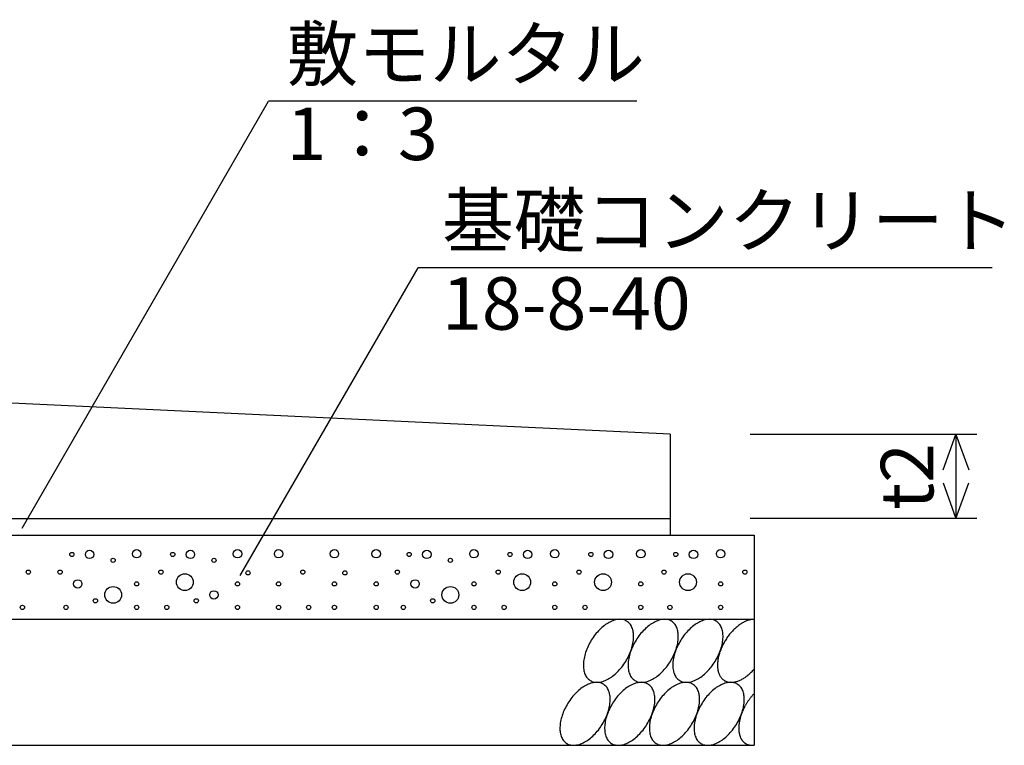
# Model space of a CAD drawing. Extents: x 0 to 134400, y 0 to 47520.
# Drawn here: x 6953 to 9766, y 34918 to 36991 of the extents above; entities that cross this region are included whole.
import ezdxf
from ezdxf.enums import TextEntityAlignment as Align

# ---------------------------------------------------------------- set-up
doc = ezdxf.new("R2010")
doc.units = 0
doc.header["$LTSCALE"] = 20
doc.header["$MEASUREMENT"] = 0
for name, color, linetype in [('DIM', 7, 'CONTINUOUS'), ('HATCH', 6, 'CONTINUOUS'), ('OUTLINE', 1, 'CONTINUOUS')]:
    doc.layers.add(name, color=color, linetype=linetype)
doc.styles.get("Standard").update_dxf_attribs({"font": 'MS Gothic.ttf'})

msp = doc.modelspace()

# ---------------------------------------------------------------- linework, layer by layer
at = {"layer": 'DIM', "linetype": 'Continuous'}
for p, q in [((6960.1, 35538.5), (7664.4, 36758.4)), ((8716.2, 36758.4), (7664.4, 36758.4)), ((7583.6, 35403.7), (8091.2, 36282.8)), ((9730.9, 36282.8), (8091.2, 36282.8)), ((9687.5, 35806.3), (9039.5, 35806.3)), ((9590.6, 35704.9), (9627.5, 35806.3)), ((9627.5, 35806.3), (9627.5, 35566.3)), ((9627.5, 35806.3), (9664.5, 35704.9)), ((9590.6, 35667.8), (9627.5, 35566.3)), ((9627.5, 35566.3), (9664.5, 35667.8)), ((9687.5, 35566.3), (9039.5, 35566.3))]:
    msp.add_line(p, q, dxfattribs=at)
at = {"layer": 'HATCH', "linetype": 'Continuous'}
for points in [[(8687.5, 35273, 0), (8685.1, 35274.4, 0), (8682.5, 35275.6, 0), (8679.8, 35276.5, 0), (8676.9, 35277.3, 0), (8674, 35277.8, 0), (8671, 35278.2, 0), (8667.9, 35278.3, 0), (8664.8, 35278.2, 0), (8661.5, 35277.8, 0), (8658.2, 35277.3, 0), (8654.8, 35276.5, 0), (8651.4, 35275.6, 0), (8648, 35274.4, 0), (8644.5, 35273, 0), (8641, 35271.4, 0), (8637.5, 35269.6, 0), (8634, 35267.6, 0), (8630.4, 35265.5, 0), (8626.9, 35263.1, 0), (8623.5, 35260.6, 0), (8620, 35257.8, 0), (8616.6, 35254.9, 0), (8613.2, 35251.9, 0), (8609.9, 35248.7, 0), (8606.6, 35245.4, 0), (8603.4, 35241.9, 0), (8600.3, 35238.3, 0), (8597.3, 35234.5, 0), (8594.3, 35230.7, 0), (8591.5, 35226.7, 0), (8588.7, 35222.7, 0), (8586.1, 35218.6, 0), (8583.6, 35214.4, 0), (8581.2, 35210.1, 0), (8578.9, 35205.8, 0), (8576.8, 35201.5, 0), (8574.8, 35197.1, 0), (8573, 35192.7, 0), (8571.3, 35188.3, 0), (8569.8, 35183.8, 0), (8568.4, 35179.4, 0), (8567.2, 35175.1, 0), (8566.2, 35170.7, 0), (8565.3, 35166.4, 0), (8564.6, 35162.1, 0), (8564, 35157.9, 0), (8563.6, 35153.8, 0), (8563.4, 35149.8, 0), (8563.4, 35145.8, 0), (8563.6, 35142, 0), (8563.9, 35138.3, 0), (8564.4, 35134.7, 0), (8565, 35131.2, 0), (8565.9, 35127.8, 0), (8566.9, 35124.6, 0), (8568, 35121.6, 0), (8569.3, 35118.7, 0), (8570.8, 35116, 0), (8572.5, 35113.4, 0), (8574.2, 35111.1, 0), (8576.2, 35108.9, 0), (8578.3, 35106.9, 0), (8580.5, 35105.1, 0), (8582.8, 35103.5, 0), (8585.3, 35102.1, 0), (8587.9, 35101, 0), (8590.6, 35100, 0), (8593.4, 35099.2, 0), (8596.3, 35098.7, 0), (8599.3, 35098.4, 0), (8602.4, 35098.3, 0), (8605.6, 35098.4, 0), (8608.8, 35098.7, 0), (8612.1, 35099.2, 0), (8615.5, 35100, 0), (8618.9, 35101, 0), (8622.4, 35102.1, 0), (8625.8, 35103.5, 0), (8629.3, 35105.1, 0), (8632.9, 35106.9, 0), (8636.4, 35108.9, 0), (8639.9, 35111.1, 0), (8643.4, 35113.4, 0), (8646.9, 35116, 0), (8650.4, 35118.7, 0), (8653.8, 35121.6, 0), (8657.2, 35124.6, 0), (8660.5, 35127.8, 0), (8663.7, 35131.2, 0), (8666.9, 35134.6, 0), (8670.1, 35138.3, 0), (8673.1, 35142, 0), (8676, 35145.8, 0), (8678.9, 35149.8, 0), (8681.6, 35153.8, 0), (8684.3, 35157.9, 0), (8686.8, 35162.1, 0), (8689.1, 35166.4, 0), (8691.4, 35170.7, 0), (8693.5, 35175, 0), (8695.5, 35179.4, 0), (8697.3, 35183.8, 0), (8699, 35188.3, 0), (8700.6, 35192.7, 0), (8701.9, 35197.1, 0), (8703.1, 35201.5, 0), (8704.2, 35205.8, 0), (8705.1, 35210.1, 0), (8705.8, 35214.4, 0), (8706.3, 35218.6, 0), (8706.7, 35222.7, 0), (8706.9, 35226.7, 0), (8706.9, 35230.7, 0), (8706.8, 35234.5, 0), (8706.5, 35238.3, 0), (8706, 35241.9, 0), (8705.3, 35245.4, 0), (8704.5, 35248.7, 0), (8703.5, 35251.9, 0), (8702.3, 35254.9, 0), (8701, 35257.8, 0), (8699.5, 35260.5, 0), (8697.9, 35263.1, 0), (8696.1, 35265.5, 0), (8694.2, 35267.6, 0), (8692.1, 35269.6, 0), (8689.9, 35271.4, 0), (8687.5, 35273, 0)], [(8815.2, 35273, 0), (8812.8, 35274.4, 0), (8810.2, 35275.6, 0), (8807.5, 35276.5, 0), (8804.6, 35277.3, 0), (8801.7, 35277.8, 0), (8798.7, 35278.2, 0), (8795.6, 35278.3, 0), (8792.5, 35278.2, 0), (8789.2, 35277.8, 0), (8785.9, 35277.3, 0), (8782.5, 35276.5, 0), (8779.1, 35275.6, 0), (8775.7, 35274.4, 0), (8772.2, 35273, 0), (8768.7, 35271.4, 0), (8765.2, 35269.6, 0), (8761.7, 35267.6, 0), (8758.1, 35265.5, 0), (8754.6, 35263.1, 0), (8751.2, 35260.6, 0), (8747.7, 35257.8, 0), (8744.3, 35254.9, 0), (8740.9, 35251.9, 0), (8737.6, 35248.7, 0), (8734.3, 35245.4, 0), (8731.1, 35241.9, 0), (8728, 35238.3, 0), (8725, 35234.5, 0), (8722, 35230.7, 0), (8719.2, 35226.7, 0), (8716.4, 35222.7, 0), (8713.8, 35218.6, 0), (8711.3, 35214.4, 0), (8708.9, 35210.1, 0), (8706.6, 35205.8, 0), (8704.5, 35201.5, 0), (8702.5, 35197.1, 0), (8700.7, 35192.7, 0), (8699, 35188.3, 0), (8697.5, 35183.8, 0), (8696.1, 35179.4, 0), (8694.9, 35175.1, 0), (8693.9, 35170.7, 0), (8693, 35166.4, 0), (8692.3, 35162.1, 0), (8691.7, 35157.9, 0), (8691.3, 35153.8, 0), (8691.1, 35149.8, 0), (8691.1, 35145.8, 0), (8691.3, 35142, 0), (8691.6, 35138.3, 0), (8692.1, 35134.7, 0), (8692.7, 35131.2, 0), (8693.6, 35127.8, 0), (8694.6, 35124.6, 0), (8695.7, 35121.6, 0), (8697, 35118.7, 0), (8698.5, 35116, 0), (8700.2, 35113.4, 0), (8702, 35111.1, 0), (8703.9, 35108.9, 0), (8706, 35106.9, 0), (8708.2, 35105.1, 0), (8710.5, 35103.5, 0), (8713, 35102.1, 0), (8715.6, 35101, 0), (8718.3, 35100, 0), (8721.1, 35099.2, 0), (8724, 35098.7, 0), (8727, 35098.4, 0), (8730.1, 35098.3, 0), (8733.3, 35098.4, 0), (8736.5, 35098.7, 0), (8739.8, 35099.2, 0), (8743.2, 35100, 0), (8746.6, 35101, 0), (8750.1, 35102.1, 0), (8753.5, 35103.5, 0), (8757, 35105.1, 0), (8760.6, 35106.9, 0), (8764.1, 35108.9, 0), (8767.6, 35111.1, 0), (8771.1, 35113.4, 0), (8774.6, 35116, 0), (8778.1, 35118.7, 0), (8781.5, 35121.6, 0), (8784.9, 35124.6, 0), (8788.2, 35127.8, 0), (8791.4, 35131.2, 0), (8794.6, 35134.6, 0), (8797.8, 35138.3, 0), (8800.8, 35142, 0), (8803.7, 35145.8, 0), (8806.6, 35149.8, 0), (8809.3, 35153.8, 0), (8812, 35157.9, 0), (8814.5, 35162.1, 0), (8816.9, 35166.4, 0), (8819.1, 35170.7, 0), (8821.2, 35175, 0), (8823.2, 35179.4, 0), (8825, 35183.8, 0), (8826.7, 35188.3, 0), (8828.3, 35192.7, 0), (8829.6, 35197.1, 0), (8830.8, 35201.5, 0), (8831.9, 35205.8, 0), (8832.8, 35210.1, 0), (8833.5, 35214.4, 0), (8834, 35218.6, 0), (8834.4, 35222.7, 0), (8834.6, 35226.7, 0), (8834.6, 35230.7, 0), (8834.5, 35234.5, 0), (8834.2, 35238.3, 0), (8833.7, 35241.9, 0), (8833, 35245.4, 0), (8832.2, 35248.7, 0), (8831.2, 35251.9, 0), (8830, 35254.9, 0), (8828.7, 35257.8, 0), (8827.2, 35260.5, 0), (8825.6, 35263.1, 0), (8823.8, 35265.5, 0), (8821.9, 35267.6, 0), (8819.8, 35269.6, 0), (8817.6, 35271.4, 0), (8815.2, 35273, 0)], [(8942.9, 35273, 0), (8940.5, 35274.4, 0), (8937.9, 35275.6, 0), (8935.2, 35276.5, 0), (8932.4, 35277.3, 0), (8929.4, 35277.8, 0), (8926.4, 35278.2, 0), (8923.3, 35278.3, 0), (8920.2, 35278.2, 0), (8916.9, 35277.8, 0), (8913.6, 35277.3, 0), (8910.3, 35276.5, 0), (8906.8, 35275.6, 0), (8903.4, 35274.4, 0), (8899.9, 35273, 0), (8896.4, 35271.4, 0), (8892.9, 35269.6, 0), (8889.4, 35267.6, 0), (8885.9, 35265.5, 0), (8882.3, 35263.1, 0), (8878.9, 35260.6, 0), (8875.4, 35257.8, 0), (8872, 35254.9, 0), (8868.6, 35251.9, 0), (8865.3, 35248.7, 0), (8862, 35245.4, 0), (8858.8, 35241.9, 0), (8855.7, 35238.3, 0), (8852.7, 35234.5, 0), (8849.7, 35230.7, 0), (8846.9, 35226.7, 0), (8844.1, 35222.7, 0), (8841.5, 35218.6, 0), (8839, 35214.4, 0), (8836.6, 35210.1, 0), (8834.3, 35205.8, 0), (8832.2, 35201.5, 0), (8830.2, 35197.1, 0), (8828.4, 35192.7, 0), (8826.7, 35188.3, 0), (8825.2, 35183.8, 0), (8823.8, 35179.4, 0), (8822.6, 35175.1, 0), (8821.6, 35170.7, 0), (8820.7, 35166.4, 0), (8820, 35162.1, 0), (8819.4, 35157.9, 0), (8819.1, 35153.8, 0), (8818.9, 35149.8, 0), (8818.8, 35145.8, 0), (8819, 35142, 0), (8819.3, 35138.3, 0), (8819.8, 35134.7, 0), (8820.4, 35131.2, 0), (8821.3, 35127.8, 0), (8822.3, 35124.6, 0), (8823.4, 35121.6, 0), (8824.7, 35118.7, 0), (8826.2, 35116, 0), (8827.9, 35113.4, 0), (8829.7, 35111.1, 0), (8831.6, 35108.9, 0), (8833.7, 35106.9, 0), (8835.9, 35105.1, 0), (8838.2, 35103.5, 0), (8840.7, 35102.1, 0), (8843.3, 35101, 0), (8846, 35100, 0), (8848.8, 35099.2, 0), (8851.7, 35098.7, 0), (8854.7, 35098.4, 0), (8857.8, 35098.3, 0), (8861, 35098.4, 0), (8864.2, 35098.7, 0), (8867.5, 35099.2, 0), (8870.9, 35100, 0), (8874.3, 35101, 0), (8877.8, 35102.1, 0), (8881.2, 35103.5, 0), (8884.7, 35105.1, 0), (8888.3, 35106.9, 0), (8891.8, 35108.9, 0), (8895.3, 35111.1, 0), (8898.8, 35113.4, 0), (8902.3, 35116, 0), (8905.8, 35118.7, 0), (8909.2, 35121.6, 0), (8912.6, 35124.6, 0), (8915.9, 35127.8, 0), (8919.1, 35131.2, 0), (8922.3, 35134.6, 0), (8925.5, 35138.3, 0), (8928.5, 35142, 0), (8931.4, 35145.8, 0), (8934.3, 35149.8, 0), (8937, 35153.8, 0), (8939.7, 35157.9, 0), (8942.2, 35162.1, 0), (8944.6, 35166.4, 0), (8946.8, 35170.7, 0), (8948.9, 35175, 0), (8950.9, 35179.4, 0), (8952.7, 35183.8, 0), (8954.4, 35188.3, 0), (8956, 35192.7, 0), (8957.3, 35197.1, 0), (8958.5, 35201.5, 0), (8959.6, 35205.8, 0), (8960.5, 35210.1, 0), (8961.2, 35214.4, 0), (8961.7, 35218.6, 0), (8962.1, 35222.7, 0), (8962.3, 35226.7, 0), (8962.3, 35230.7, 0), (8962.2, 35234.5, 0), (8961.9, 35238.3, 0), (8961.4, 35241.9, 0), (8960.7, 35245.4, 0), (8959.9, 35248.7, 0), (8958.9, 35251.9, 0), (8957.7, 35254.9, 0), (8956.4, 35257.8, 0), (8954.9, 35260.5, 0), (8953.3, 35263.1, 0), (8951.5, 35265.5, 0), (8949.6, 35267.6, 0), (8947.5, 35269.6, 0), (8945.3, 35271.4, 0), (8942.9, 35273, 0)], [(9051.5, 35278.3, 0), (9049.5, 35278.2, 0), (9047.4, 35278.1, 0), (9045.3, 35277.9, 0), (9043.1, 35277.6, 0), (9041, 35277.2, 0), (9038.8, 35276.7, 0), (9036.5, 35276.2, 0), (9034.3, 35275.5, 0), (9032.1, 35274.7, 0), (9029.8, 35273.9, 0), (9027.5, 35273, 0), (9025.2, 35271.9, 0), (9022.9, 35270.8, 0), (9020.6, 35269.6, 0), (9018.3, 35268.4, 0), (9016, 35267, 0), (9013.7, 35265.6, 0), (9011.4, 35264.1, 0), (9009.2, 35262.5, 0), (9006.9, 35260.8, 0), (9004.6, 35259, 0), (9002.4, 35257.2, 0), (9000.1, 35255.3, 0), (8997.9, 35253.4, 0), (8995.7, 35251.4, 0), (8993.5, 35249.3, 0), (8991.4, 35247.1, 0), (8989.3, 35244.9, 0), (8987.2, 35242.6, 0), (8985.1, 35240.3, 0), (8983.1, 35237.9, 0), (8981.1, 35235.5, 0), (8979.2, 35233, 0), (8977.2, 35230.5, 0), (8975.4, 35227.9, 0), (8973.6, 35225.3, 0), (8971.8, 35222.6, 0), (8970.1, 35220, 0), (8968.4, 35217.2, 0), (8966.7, 35214.5, 0), (8965.2, 35211.7, 0), (8963.7, 35208.9, 0), (8962.2, 35206.1, 0), (8960.8, 35203.3, 0), (8959.4, 35200.4, 0), (8958.1, 35197.5, 0), (8956.9, 35194.7, 0), (8955.8, 35191.8, 0), (8954.7, 35188.9, 0), (8953.6, 35186, 0), (8952.7, 35183.1, 0), (8951.8, 35180.2, 0), (8950.9, 35177.4, 0), (8950.2, 35174.5, 0), (8949.5, 35171.7, 0), (8948.9, 35168.8, 0), (8948.3, 35166, 0), (8947.8, 35163.3, 0), (8947.4, 35160.5, 0), (8947.1, 35157.8, 0), (8946.8, 35155.1, 0), (8946.7, 35152.4, 0), (8946.6, 35149.8, 0), (8946.5, 35147.2, 0), (8946.6, 35144.6, 0), (8946.7, 35142.1, 0), (8946.8, 35139.7, 0), (8947.1, 35137.3, 0), (8947.4, 35134.9, 0), (8947.8, 35132.6, 0), (8948.3, 35130.4, 0), (8948.9, 35128.2, 0), (8949.5, 35126.1, 0), (8950.2, 35124, 0), (8950.9, 35122, 0), (8951.8, 35120.1, 0), (8952.7, 35118.3, 0), (8953.6, 35116.5, 0), (8954.7, 35114.8, 0), (8955.8, 35113.2, 0), (8956.9, 35111.6, 0), (8958.1, 35110.1, 0), (8959.4, 35108.7, 0), (8960.8, 35107.4, 0), (8962.2, 35106.2, 0), (8963.7, 35105.1, 0), (8965.2, 35104, 0), (8966.7, 35103, 0), (8968.4, 35102.1, 0), (8970.1, 35101.4, 0), (8971.8, 35100.6, 0), (8973.6, 35100, 0), (8975.4, 35099.5, 0), (8977.2, 35099.1, 0), (8979.2, 35098.7, 0), (8981.1, 35098.5, 0), (8983.1, 35098.3, 0), (8985.1, 35098.3, 0), (8987.2, 35098.3, 0), (8989.3, 35098.4, 0), (8991.4, 35098.6, 0), (8993.5, 35098.9, 0), (8995.7, 35099.3, 0), (8997.9, 35099.8, 0), (9000.1, 35100.4, 0), (9002.4, 35101.1, 0), (9004.6, 35101.8, 0), (9006.9, 35102.7, 0), (9009.2, 35103.6, 0), (9011.4, 35104.6, 0), (9013.7, 35105.7, 0), (9016, 35106.9, 0), (9018.3, 35108.2, 0), (9020.6, 35109.6, 0), (9022.9, 35111, 0), (9025.2, 35112.5, 0), (9027.5, 35114.1, 0), (9029.8, 35115.8, 0), (9032.1, 35117.6, 0), (9034.3, 35119.4, 0), (9036.5, 35121.3, 0), (9038.8, 35123.2, 0), (9041, 35125.3, 0), (9043.1, 35127.4, 0), (9045.3, 35129.5, 0), (9047.4, 35131.7, 0), (9049.5, 35134, 0), (9051.5, 35136.3, 0)], [(8620.6, 35093, 0), (8618.1, 35094.4, 0), (8615.5, 35095.6, 0), (8612.8, 35096.6, 0), (8610, 35097.3, 0), (8607.1, 35097.8, 0), (8604.1, 35098.2, 0), (8601, 35098.3, 0), (8597.8, 35098.2, 0), (8594.6, 35097.9, 0), (8591.3, 35097.3, 0), (8587.9, 35096.6, 0), (8584.5, 35095.6, 0), (8581.1, 35094.4, 0), (8577.6, 35093, 0), (8574.1, 35091.4, 0), (8570.6, 35089.6, 0), (8567, 35087.7, 0), (8563.5, 35085.5, 0), (8560, 35083.1, 0), (8556.5, 35080.6, 0), (8553.1, 35077.9, 0), (8549.6, 35075, 0), (8546.3, 35071.9, 0), (8542.9, 35068.7, 0), (8539.7, 35065.4, 0), (8536.5, 35061.9, 0), (8533.4, 35058.3, 0), (8530.3, 35054.6, 0), (8527.4, 35050.7, 0), (8524.5, 35046.8, 0), (8521.8, 35042.7, 0), (8519.2, 35038.6, 0), (8516.7, 35034.4, 0), (8514.3, 35030.2, 0), (8512, 35025.8, 0), (8509.9, 35021.5, 0), (8507.9, 35017.1, 0), (8506.1, 35012.7, 0), (8504.4, 35008.3, 0), (8502.9, 35003.9, 0), (8501.5, 34999.5, 0), (8500.3, 34995.1, 0), (8499.2, 34990.7, 0), (8498.3, 34986.4, 0), (8497.6, 34982.2, 0), (8497.1, 34978, 0), (8496.7, 34973.8, 0), (8496.5, 34969.8, 0), (8496.5, 34965.9, 0), (8496.6, 34962, 0), (8497, 34958.3, 0), (8497.4, 34954.7, 0), (8498.1, 34951.2, 0), (8498.9, 34947.8, 0), (8499.9, 34944.6, 0), (8501.1, 34941.6, 0), (8502.4, 34938.7, 0), (8503.9, 34936, 0), (8505.5, 34933.5, 0), (8507.3, 34931.1, 0), (8509.3, 34928.9, 0), (8511.3, 34926.9, 0), (8513.5, 34925.1, 0), (8515.9, 34923.5, 0), (8518.4, 34922.2, 0), (8520.9, 34921, 0), (8523.7, 34920, 0), (8526.5, 34919.3, 0), (8529.4, 34918.7, 0), (8532.4, 34918.4, 0), (8535.5, 34918.3, 0), (8538.7, 34918.4, 0), (8541.9, 34918.7, 0), (8545.2, 34919.3, 0), (8548.6, 34920, 0), (8552, 34921, 0), (8555.4, 34922.2, 0), (8558.9, 34923.5, 0), (8562.4, 34925.1, 0), (8565.9, 34926.9, 0), (8569.4, 34928.9, 0), (8573, 34931.1, 0), (8576.5, 34933.4, 0), (8580, 34936, 0), (8583.4, 34938.7, 0), (8586.8, 34941.6, 0), (8590.2, 34944.6, 0), (8593.5, 34947.8, 0), (8596.8, 34951.2, 0), (8600, 34954.7, 0), (8603.1, 34958.3, 0), (8606.2, 34962, 0), (8609.1, 34965.9, 0), (8612, 34969.8, 0), (8614.7, 34973.8, 0), (8617.3, 34978, 0), (8619.8, 34982.2, 0), (8622.2, 34986.4, 0), (8624.5, 34990.7, 0), (8626.6, 34995.1, 0), (8628.6, 34999.5, 0), (8630.4, 35003.9, 0), (8632.1, 35008.3, 0), (8633.6, 35012.7, 0), (8635, 35017.1, 0), (8636.2, 35021.5, 0), (8637.3, 35025.8, 0), (8638.1, 35030.1, 0), (8638.9, 35034.4, 0), (8639.4, 35038.6, 0), (8639.8, 35042.7, 0), (8640, 35046.8, 0), (8640, 35050.7, 0), (8639.8, 35054.5, 0), (8639.5, 35058.3, 0), (8639, 35061.9, 0), (8638.4, 35065.4, 0), (8637.6, 35068.7, 0), (8636.6, 35071.9, 0), (8635.4, 35075, 0), (8634.1, 35077.9, 0), (8632.6, 35080.6, 0), (8631, 35083.1, 0), (8629.2, 35085.5, 0), (8627.2, 35087.7, 0), (8625.2, 35089.6, 0), (8622.9, 35091.4, 0), (8620.6, 35093, 0)], [(8748.3, 35093, 0), (8745.8, 35094.4, 0), (8743.2, 35095.6, 0), (8740.5, 35096.6, 0), (8737.7, 35097.3, 0), (8734.8, 35097.8, 0), (8731.8, 35098.2, 0), (8728.7, 35098.3, 0), (8725.5, 35098.2, 0), (8722.3, 35097.9, 0), (8719, 35097.3, 0), (8715.6, 35096.6, 0), (8712.2, 35095.6, 0), (8708.8, 35094.4, 0), (8705.3, 35093, 0), (8701.8, 35091.4, 0), (8698.3, 35089.6, 0), (8694.7, 35087.7, 0), (8691.2, 35085.5, 0), (8687.7, 35083.1, 0), (8684.2, 35080.6, 0), (8680.8, 35077.9, 0), (8677.3, 35075, 0), (8674, 35071.9, 0), (8670.6, 35068.7, 0), (8667.4, 35065.4, 0), (8664.2, 35061.9, 0), (8661.1, 35058.3, 0), (8658, 35054.6, 0), (8655.1, 35050.7, 0), (8652.2, 35046.8, 0), (8649.5, 35042.7, 0), (8646.9, 35038.6, 0), (8644.4, 35034.4, 0), (8642, 35030.2, 0), (8639.7, 35025.8, 0), (8637.6, 35021.5, 0), (8635.6, 35017.1, 0), (8633.8, 35012.7, 0), (8632.1, 35008.3, 0), (8630.6, 35003.9, 0), (8629.2, 34999.5, 0), (8628, 34995.1, 0), (8626.9, 34990.7, 0), (8626, 34986.4, 0), (8625.3, 34982.2, 0), (8624.8, 34978, 0), (8624.4, 34973.8, 0), (8624.2, 34969.8, 0), (8624.2, 34965.9, 0), (8624.3, 34962, 0), (8624.7, 34958.3, 0), (8625.1, 34954.7, 0), (8625.8, 34951.2, 0), (8626.6, 34947.8, 0), (8627.6, 34944.6, 0), (8628.8, 34941.6, 0), (8630.1, 34938.7, 0), (8631.6, 34936, 0), (8633.2, 34933.5, 0), (8635, 34931.1, 0), (8637, 34928.9, 0), (8639, 34926.9, 0), (8641.2, 34925.1, 0), (8643.6, 34923.5, 0), (8646.1, 34922.2, 0), (8648.6, 34921, 0), (8651.4, 34920, 0), (8654.2, 34919.3, 0), (8657.1, 34918.7, 0), (8660.1, 34918.4, 0), (8663.2, 34918.3, 0), (8666.4, 34918.4, 0), (8669.6, 34918.7, 0), (8672.9, 34919.3, 0), (8676.3, 34920, 0), (8679.7, 34921, 0), (8683.1, 34922.2, 0), (8686.6, 34923.5, 0), (8690.1, 34925.1, 0), (8693.6, 34926.9, 0), (8697.1, 34928.9, 0), (8700.7, 34931.1, 0), (8704.2, 34933.4, 0), (8707.7, 34936, 0), (8711.1, 34938.7, 0), (8714.5, 34941.6, 0), (8717.9, 34944.6, 0), (8721.3, 34947.8, 0), (8724.5, 34951.2, 0), (8727.7, 34954.7, 0), (8730.8, 34958.3, 0), (8733.9, 34962, 0), (8736.8, 34965.9, 0), (8739.7, 34969.8, 0), (8742.4, 34973.8, 0), (8745, 34978, 0), (8747.5, 34982.2, 0), (8749.9, 34986.4, 0), (8752.2, 34990.7, 0), (8754.3, 34995.1, 0), (8756.3, 34999.5, 0), (8758.1, 35003.9, 0), (8759.8, 35008.3, 0), (8761.3, 35012.7, 0), (8762.7, 35017.1, 0), (8763.9, 35021.5, 0), (8765, 35025.8, 0), (8765.8, 35030.1, 0), (8766.6, 35034.4, 0), (8767.1, 35038.6, 0), (8767.5, 35042.7, 0), (8767.7, 35046.8, 0), (8767.7, 35050.7, 0), (8767.5, 35054.5, 0), (8767.2, 35058.3, 0), (8766.7, 35061.9, 0), (8766.1, 35065.4, 0), (8765.3, 35068.7, 0), (8764.3, 35071.9, 0), (8763.1, 35075, 0), (8761.8, 35077.9, 0), (8760.3, 35080.6, 0), (8758.7, 35083.1, 0), (8756.9, 35085.5, 0), (8754.9, 35087.7, 0), (8752.9, 35089.6, 0), (8750.6, 35091.4, 0), (8748.3, 35093, 0)], [(8876, 35093, 0), (8873.5, 35094.4, 0), (8870.9, 35095.6, 0), (8868.2, 35096.6, 0), (8865.4, 35097.3, 0), (8862.5, 35097.8, 0), (8859.5, 35098.2, 0), (8856.4, 35098.3, 0), (8853.2, 35098.2, 0), (8850, 35097.9, 0), (8846.7, 35097.3, 0), (8843.3, 35096.6, 0), (8839.9, 35095.6, 0), (8836.5, 35094.4, 0), (8833, 35093, 0), (8829.5, 35091.4, 0), (8826, 35089.6, 0), (8822.4, 35087.7, 0), (8818.9, 35085.5, 0), (8815.4, 35083.1, 0), (8811.9, 35080.6, 0), (8808.5, 35077.9, 0), (8805, 35075, 0), (8801.7, 35071.9, 0), (8798.3, 35068.7, 0), (8795.1, 35065.4, 0), (8791.9, 35061.9, 0), (8788.8, 35058.3, 0), (8785.7, 35054.6, 0), (8782.8, 35050.7, 0), (8779.9, 35046.8, 0), (8777.2, 35042.7, 0), (8774.6, 35038.6, 0), (8772.1, 35034.4, 0), (8769.7, 35030.2, 0), (8767.4, 35025.8, 0), (8765.3, 35021.5, 0), (8763.3, 35017.1, 0), (8761.5, 35012.7, 0), (8759.8, 35008.3, 0), (8758.3, 35003.9, 0), (8756.9, 34999.5, 0), (8755.7, 34995.1, 0), (8754.6, 34990.7, 0), (8753.7, 34986.4, 0), (8753, 34982.2, 0), (8752.5, 34978, 0), (8752.1, 34973.8, 0), (8751.9, 34969.8, 0), (8751.9, 34965.9, 0), (8752, 34962, 0), (8752.4, 34958.3, 0), (8752.8, 34954.7, 0), (8753.5, 34951.2, 0), (8754.3, 34947.8, 0), (8755.3, 34944.6, 0), (8756.5, 34941.6, 0), (8757.8, 34938.7, 0), (8759.3, 34936, 0), (8760.9, 34933.5, 0), (8762.7, 34931.1, 0), (8764.7, 34928.9, 0), (8766.7, 34926.9, 0), (8768.9, 34925.1, 0), (8771.3, 34923.5, 0), (8773.8, 34922.2, 0), (8776.4, 34921, 0), (8779.1, 34920, 0), (8781.9, 34919.3, 0), (8784.8, 34918.7, 0), (8787.8, 34918.4, 0), (8790.9, 34918.3, 0), (8794.1, 34918.4, 0), (8797.3, 34918.7, 0), (8800.6, 34919.3, 0), (8804, 34920, 0), (8807.4, 34921, 0), (8810.8, 34922.2, 0), (8814.3, 34923.5, 0), (8817.8, 34925.1, 0), (8821.3, 34926.9, 0), (8824.8, 34928.9, 0), (8828.4, 34931.1, 0), (8831.9, 34933.4, 0), (8835.4, 34936, 0), (8838.8, 34938.7, 0), (8842.2, 34941.6, 0), (8845.6, 34944.6, 0), (8849, 34947.8, 0), (8852.2, 34951.2, 0), (8855.4, 34954.7, 0), (8858.5, 34958.3, 0), (8861.6, 34962, 0), (8864.5, 34965.9, 0), (8867.4, 34969.8, 0), (8870.1, 34973.8, 0), (8872.7, 34978, 0), (8875.2, 34982.2, 0), (8877.6, 34986.4, 0), (8879.9, 34990.7, 0), (8882, 34995.1, 0), (8884, 34999.5, 0), (8885.8, 35003.9, 0), (8887.5, 35008.3, 0), (8889, 35012.7, 0), (8890.4, 35017.1, 0), (8891.6, 35021.5, 0), (8892.7, 35025.8, 0), (8893.5, 35030.1, 0), (8894.3, 35034.4, 0), (8894.8, 35038.6, 0), (8895.2, 35042.7, 0), (8895.4, 35046.8, 0), (8895.4, 35050.7, 0), (8895.3, 35054.5, 0), (8894.9, 35058.3, 0), (8894.4, 35061.9, 0), (8893.8, 35065.4, 0), (8893, 35068.7, 0), (8892, 35071.9, 0), (8890.8, 35075, 0), (8889.5, 35077.9, 0), (8888, 35080.6, 0), (8886.4, 35083.1, 0), (8884.6, 35085.5, 0), (8882.6, 35087.7, 0), (8880.6, 35089.6, 0), (8878.3, 35091.4, 0), (8876, 35093, 0)], [(9003.7, 35093, 0), (9001.2, 35094.4, 0), (8998.6, 35095.6, 0), (8995.9, 35096.6, 0), (8993.1, 35097.3, 0), (8990.2, 35097.8, 0), (8987.2, 35098.2, 0), (8984.1, 35098.3, 0), (8980.9, 35098.2, 0), (8977.7, 35097.9, 0), (8974.4, 35097.3, 0), (8971, 35096.6, 0), (8967.6, 35095.6, 0), (8964.2, 35094.4, 0), (8960.7, 35093, 0), (8957.2, 35091.4, 0), (8953.7, 35089.6, 0), (8950.1, 35087.7, 0), (8946.6, 35085.5, 0), (8943.1, 35083.1, 0), (8939.6, 35080.6, 0), (8936.2, 35077.9, 0), (8932.7, 35075, 0), (8929.4, 35071.9, 0), (8926, 35068.7, 0), (8922.8, 35065.4, 0), (8919.6, 35061.9, 0), (8916.5, 35058.3, 0), (8913.4, 35054.6, 0), (8910.5, 35050.7, 0), (8907.6, 35046.8, 0), (8904.9, 35042.7, 0), (8902.3, 35038.6, 0), (8899.8, 35034.4, 0), (8897.4, 35030.2, 0), (8895.1, 35025.8, 0), (8893, 35021.5, 0), (8891, 35017.1, 0), (8889.2, 35012.7, 0), (8887.5, 35008.3, 0), (8886, 35003.9, 0), (8884.6, 34999.5, 0), (8883.4, 34995.1, 0), (8882.3, 34990.7, 0), (8881.4, 34986.4, 0), (8880.7, 34982.2, 0), (8880.2, 34978, 0), (8879.8, 34973.8, 0), (8879.6, 34969.8, 0), (8879.6, 34965.9, 0), (8879.7, 34962, 0), (8880.1, 34958.3, 0), (8880.5, 34954.7, 0), (8881.2, 34951.2, 0), (8882, 34947.8, 0), (8883, 34944.6, 0), (8884.2, 34941.6, 0), (8885.5, 34938.7, 0), (8887, 34936, 0), (8888.6, 34933.5, 0), (8890.4, 34931.1, 0), (8892.4, 34928.9, 0), (8894.4, 34926.9, 0), (8896.6, 34925.1, 0), (8899, 34923.5, 0), (8901.5, 34922.2, 0), (8904.1, 34921, 0), (8906.8, 34920, 0), (8909.6, 34919.3, 0), (8912.5, 34918.7, 0), (8915.5, 34918.4, 0), (8918.6, 34918.3, 0), (8921.8, 34918.4, 0), (8925, 34918.7, 0), (8928.3, 34919.3, 0), (8931.7, 34920, 0), (8935.1, 34921, 0), (8938.5, 34922.2, 0), (8942, 34923.5, 0), (8945.5, 34925.1, 0), (8949, 34926.9, 0), (8952.6, 34928.9, 0), (8956.1, 34931.1, 0), (8959.6, 34933.4, 0), (8963.1, 34936, 0), (8966.5, 34938.7, 0), (8969.9, 34941.6, 0), (8973.3, 34944.6, 0), (8976.7, 34947.8, 0), (8979.9, 34951.2, 0), (8983.1, 34954.7, 0), (8986.2, 34958.3, 0), (8989.3, 34962, 0), (8992.2, 34965.9, 0), (8995.1, 34969.8, 0), (8997.8, 34973.8, 0), (9000.4, 34978, 0), (9002.9, 34982.2, 0), (9005.3, 34986.4, 0), (9007.6, 34990.7, 0), (9009.7, 34995.1, 0), (9011.7, 34999.5, 0), (9013.5, 35003.9, 0), (9015.2, 35008.3, 0), (9016.7, 35012.7, 0), (9018.1, 35017.1, 0), (9019.3, 35021.5, 0), (9020.4, 35025.8, 0), (9021.2, 35030.1, 0), (9022, 35034.4, 0), (9022.5, 35038.6, 0), (9022.9, 35042.7, 0), (9023.1, 35046.8, 0), (9023.1, 35050.7, 0), (9023, 35054.5, 0), (9022.6, 35058.3, 0), (9022.1, 35061.9, 0), (9021.5, 35065.4, 0), (9020.7, 35068.7, 0), (9019.7, 35071.9, 0), (9018.5, 35075, 0), (9017.2, 35077.9, 0), (9015.7, 35080.6, 0), (9014.1, 35083.1, 0), (9012.3, 35085.5, 0), (9010.3, 35087.7, 0), (9008.3, 35089.6, 0), (9006, 35091.4, 0), (9003.7, 35093, 0)], [(9051.5, 35066.5, 0), (9050.3, 35065.2, 0), (9049.1, 35063.9, 0), (9047.9, 35062.6, 0), (9046.7, 35061.3, 0), (9045.6, 35059.9, 0), (9044.4, 35058.6, 0), (9043.3, 35057.2, 0), (9042.1, 35055.8, 0), (9041, 35054.4, 0), (9039.9, 35053, 0), (9038.8, 35051.5, 0), (9037.7, 35050.1, 0), (9036.6, 35048.6, 0), (9035.6, 35047.1, 0), (9034.5, 35045.6, 0), (9033.5, 35044.1, 0), (9032.5, 35042.6, 0), (9031.5, 35041, 0), (9030.5, 35039.5, 0), (9029.5, 35037.9, 0), (9028.6, 35036.3, 0), (9027.7, 35034.8, 0), (9026.7, 35033.2, 0), (9025.9, 35031.6, 0), (9025, 35030, 0), (9024.1, 35028.4, 0), (9023.3, 35026.8, 0), (9022.5, 35025.1, 0), (9021.7, 35023.5, 0), (9020.9, 35021.9, 0), (9020.1, 35020.2, 0), (9019.4, 35018.6, 0), (9018.6, 35016.9, 0), (9017.9, 35015.3, 0), (9017.3, 35013.6, 0), (9016.6, 35012, 0), (9016, 35010.3, 0), (9015.3, 35008.7, 0), (9014.7, 35007, 0), (9014.2, 35005.4, 0), (9013.6, 35003.7, 0), (9013.1, 35002.1, 0), (9012.6, 35000.4, 0), (9012.1, 34998.8, 0), (9011.6, 34997.1, 0), (9011.2, 34995.5, 0), (9010.8, 34993.8, 0), (9010.4, 34992.2, 0), (9010, 34990.6, 0), (9009.7, 34989, 0), (9009.3, 34987.3, 0), (9009, 34985.7, 0), (9008.7, 34984.1, 0), (9008.5, 34982.5, 0), (9008.3, 34981, 0), (9008.1, 34979.4, 0), (9007.9, 34977.8, 0), (9007.7, 34976.3, 0), (9007.6, 34974.7, 0), (9007.5, 34973.2, 0), (9007.4, 34971.7, 0), (9007.3, 34970.2, 0), (9007.3, 34968.7, 0), (9007.3, 34967.2, 0), (9007.3, 34965.7, 0), (9007.3, 34964.3, 0), (9007.4, 34962.8, 0), (9007.5, 34961.4, 0), (9007.6, 34960, 0), (9007.7, 34958.6, 0), (9007.9, 34957.3, 0), (9008.1, 34955.9, 0), (9008.3, 34954.6, 0), (9008.5, 34953.2, 0), (9008.7, 34951.9, 0), (9009, 34950.7, 0), (9009.3, 34949.4, 0), (9009.7, 34948.2, 0), (9010, 34946.9, 0), (9010.4, 34945.7, 0), (9010.8, 34944.6, 0), (9011.2, 34943.4, 0), (9011.6, 34942.3, 0), (9012.1, 34941.1, 0), (9012.6, 34940.1, 0), (9013.1, 34939, 0), (9013.6, 34937.9, 0), (9014.2, 34936.9, 0), (9014.7, 34935.9, 0), (9015.3, 34935, 0), (9016, 34934, 0), (9016.6, 34933.1, 0), (9017.3, 34932.2, 0), (9017.9, 34931.3, 0), (9018.6, 34930.5, 0), (9019.4, 34929.7, 0), (9020.1, 34928.9, 0), (9020.9, 34928.1, 0), (9021.7, 34927.4, 0), (9022.5, 34926.6, 0), (9023.3, 34926, 0), (9024.1, 34925.3, 0), (9025, 34924.7, 0), (9025.9, 34924.1, 0), (9026.7, 34923.5, 0), (9027.7, 34923, 0), (9028.6, 34922.5, 0), (9029.5, 34922, 0), (9030.5, 34921.5, 0), (9031.5, 34921.1, 0), (9032.5, 34920.7, 0), (9033.5, 34920.3, 0), (9034.5, 34920, 0), (9035.6, 34919.7, 0), (9036.6, 34919.4, 0), (9037.7, 34919.2, 0), (9038.8, 34918.9, 0), (9039.9, 34918.8, 0), (9041, 34918.6, 0), (9042.1, 34918.5, 0), (9043.3, 34918.4, 0), (9044.4, 34918.3, 0), (9045.6, 34918.3, 0), (9046.7, 34918.3, 0), (9047.9, 34918.3, 0), (9049.1, 34918.4, 0), (9050.3, 34918.5, 0), (9051.5, 34918.6, 0)]]:
    msp.add_polyline3d(points, dxfattribs=at)
for centre, radius in [((7102.6, 35463.6), 6), ((7153, 35463.6), 12), ((7287.6, 35465.7), 12), ((7390.6, 35463.6), 6), ((7441, 35463.6), 12), ((7575.6, 35465.7), 12), ((7692.9, 35465.7), 12), ((7852.4, 35465.7), 12), ((7971.7, 35465.7), 12), ((8065.9, 35463.6), 6), ((8116.3, 35463.6), 12), ((8250.9, 35465.7), 12), ((8353.9, 35463.6), 6), ((8404.3, 35463.6), 12), ((8481.8, 35465.7), 12), ((8584.8, 35463.6), 6), ((8635.3, 35463.6), 12), ((8727.5, 35465.7), 12), ((8827.4, 35463.6), 6), ((8877.9, 35463.6), 12), ((8955.4, 35465.7), 12), ((7220.3, 35446.8), 6), ((7508.3, 35446.8), 6), ((8183.6, 35446.8), 6), ((6978.1, 35413.1), 6), ((7068.9, 35413.1), 6), ((7356.9, 35413.1), 6), ((7425.3, 35384.3), 24), ((7605.4, 35411), 6), ((7762.2, 35413.1), 6), ((7882.2, 35411), 6), ((8032.2, 35413.1), 6), ((8320.2, 35413.1), 6), ((8388.7, 35384.3), 24), ((8551.1, 35413.1), 6), ((8619.6, 35384.3), 24), ((8793.8, 35413.1), 6), ((8862.2, 35384.3), 24), ((9024.7, 35413.1), 6), ((7119.4, 35379.5), 12), ((7287.6, 35379.5), 6), ((7575.6, 35379.5), 6), ((7692.9, 35379.5), 6), ((7852.4, 35379.5), 6), ((7971.7, 35379.5), 6), ((8082.7, 35379.5), 12), ((8250.9, 35379.5), 6), ((8481.8, 35379.5), 6), ((8727.5, 35379.5), 6), ((8955.4, 35379.5), 6), ((7220.3, 35348), 24), ((7508.3, 35348), 12), ((8183.6, 35348), 24), ((7169.8, 35331.2), 6), ((7457.8, 35331.2), 6), ((8133.2, 35331.2), 6), ((6961.3, 35312.3), 6), ((7085.7, 35312.3), 6), ((7287.6, 35312.3), 6), ((7373.7, 35312.3), 6), ((7575.6, 35312.3), 6), ((7692.9, 35312.3), 6), ((7779, 35312.3), 6), ((7852.4, 35312.3), 6), ((7971.7, 35312.3), 6), ((8049.1, 35312.3), 6), ((8250.9, 35312.3), 6), ((8337.1, 35312.3), 6), ((8481.8, 35312.3), 6), ((8568, 35312.3), 6), ((8727.5, 35312.3), 6), ((8810.6, 35312.3), 6), ((8955.4, 35312.3), 6)]:
    msp.add_circle(centre, radius, dxfattribs=at)
at = {"layer": 'OUTLINE', "linetype": 'Continuous'}
for p, q in [((8811.5, 35807.5), (6291.5, 35926.3)), ((8811.5, 35807.5), (8811.5, 35518.3)), ((5571.5, 35566.3), (8811.5, 35566.3)), ((5331.5, 35518.3), (9051.5, 35518.3)), ((9051.5, 35518.3), (9051.5, 34918.3)), ((5331.5, 35278.3), (9051.5, 35278.3)), ((5331.5, 34918.3), (9051.5, 34918.3))]:
    msp.add_line(p, q, dxfattribs=at)

# ---------------------------------------------------------------- texts
at = {"layer": 'DIM', "linetype": 'Continuous'}
for s, p in [('敷モルタル', (7715.8, 36818.4)), ('1：3', (7715.8, 36590.3)), ('基礎コンクリート', (8159.9, 36342.8)), ('18-8-40', (8159.9, 36105.7))]:
    msp.add_text(s, height=150, dxfattribs=at).set_placement(p)
msp.add_text('t2', height=150, rotation=90, dxfattribs=at).set_placement((9507.5, 35686.3), align=Align.MIDDLE)

doc.saveas('drawing.dxf')
